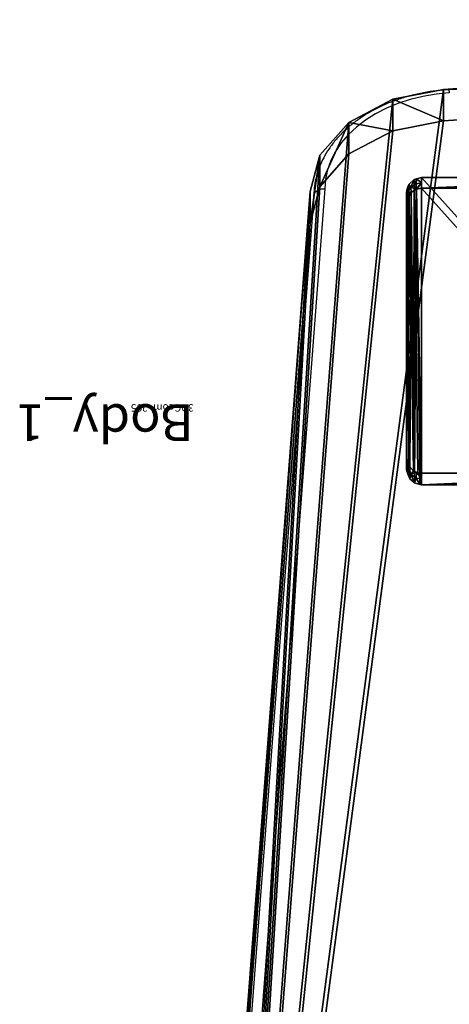
# Model space of a CAD drawing. Units: centimetres. Extents: x -242 to 239, y -199 to 200.
# Drawn here: x -17 to -5, y 23 to 50 of the extents above; entities that cross this region are included whole.
import ezdxf

# ---------------------------------------------------------------- set-up
doc = ezdxf.new("R2010")
doc.units = ezdxf.units.CM
doc.header["$LTSCALE"] = 2.54
doc.layers.add('strefa', color=7, linetype='Continuous')

# ---------------------------------------------------------------- blocks, each defined once
blk = doc.blocks.new('0815')
at = {"color": 7, "linetype": 'Continuous', "lineweight": 25}
for p, q in [((564.047, 988.655), (560.803, 946.186)), ((564.347, 988.849), (561.102, 946.368))]:
    blk.add_line(p, q, dxfattribs=at)
at = {"color": 7, "linetype": 'Continuous', "lineweight": 25, "flags": 128}
blk.add_lwpolyline([(567.715, 991.44), (567.355, 991.406), (567.001, 991.347), (566.657, 991.263), (566.326, 991.156), (566.012, 991.026), (565.717, 990.874), (565.446, 990.703), (565.199, 990.513), (564.98, 990.307), (564.791, 990.087), (564.634, 989.854), (564.51, 989.612), (564.42, 989.362), (564.365, 989.107), (564.347, 988.849)], dxfattribs=at)
at = {"color": 7, "linetype": 'Continuous', "lineweight": 25}
for points, knots in [([(653.719, 991.527), (653.315, 991.563), (651.813, 991.695), (649.212, 991.908), (645.915, 992.158), (642.615, 992.384), (639.312, 992.589), (636.006, 992.771), (632.698, 992.931), (629.388, 993.068), (626.077, 993.183), (622.764, 993.276), (619.449, 993.346), (616.134, 993.394), (612.819, 993.419), (609.503, 993.422), (606.188, 993.403), (602.873, 993.361), (599.558, 993.297), (596.245, 993.211), (592.933, 993.102), (589.622, 992.971), (586.314, 992.817), (583.008, 992.641), (579.704, 992.443), (576.403, 992.222), (573.105, 991.979), (570.202, 991.747), (568.399, 991.589), (567.693, 991.527)], [0, 0, 0, 0, 0.014186, 0.05263, 0.091073, 0.129516, 0.167959, 0.206402, 0.244845, 0.283289, 0.321732, 0.360175, 0.398618, 0.437061, 0.475504, 0.513947, 0.55239, 0.590834, 0.629277, 0.66772, 0.706163, 0.744606, 0.783049, 0.821492, 0.859936, 0.898379, 0.936822, 0.975265, 1, 1, 1, 1]), ([(567.693, 991.528), (567.644, 991.524), (567.476, 991.514), (567.192, 991.478), (566.848, 991.414), (566.512, 991.326), (566.188, 991.217), (565.879, 991.088), (565.586, 990.938), (565.313, 990.769), (565.061, 990.582), (564.833, 990.38), (564.631, 990.162), (564.456, 989.931), (564.311, 989.69), (564.196, 989.441), (564.113, 989.185), (564.063, 988.93), (564.047, 988.749), (564.047, 988.655), (564.047, 988.644)], [0, 0, 0, 0, 0.025814, 0.086773, 0.147774, 0.208808, 0.269881, 0.330994, 0.392142, 0.453306, 0.514448, 0.575519, 0.636456, 0.697178, 0.757609, 0.817681, 0.877365, 0.936678, 0.992419, 1, 1, 1, 1]), ([(567.694, 991.524), (567.695, 991.524), (567.7, 991.524), (567.707, 991.491), (567.713, 991.457), (567.715, 991.442), (567.715, 991.44)], [0, 0, 0, 0, 0.290617, 0.718309, 0.976957, 1, 1, 1, 1]), ([(564.047, 988.643), (564.05, 988.667), (564.057, 988.715), (564.108, 988.777), (564.184, 988.824), (564.267, 988.846), (564.323, 988.849), (564.345, 988.849), (564.347, 988.849)], [0, 0, 0, 0, 0.2145862, 0.4291822, 0.6438118, 0.8584962, 0.9898127, 1, 1, 1, 1])]:
    blk.add_open_spline(points, degree=3, knots=knots, dxfattribs=at)
blk = doc.blocks.new('0815-2-2D')
blk.add_blockref('0815', (0, 0))
blk = doc.blocks.new('3DGeom~368_Defintion')
at = {"color": 18, "true_color": 0x000000}
for p, q in [((15031.44, 5065.86, 30.54), (15114.08, 6591.96, 30.54)), ((15031.44, 5065.86, 0), (15114.08, 6591.96, 0)), ((15031.44, 5065.86, 0), (15114.08, 6591.96, 0)), ((15031.44, 5065.86, 30.54), (15114.08, 6591.96, 30.54)), ((15024.8, 5030.41, 30.54), (15031.44, 5065.86, 30.54)), ((15024.8, 5030.41, 0), (15031.44, 5065.86, 0)), ((15024.8, 5030.41, 30.54), (15031.44, 5065.86, 30.54)), ((15024.8, 5030.41, 0), (15031.44, 5065.86, 0)), ((15031.44, 5065.86, 30.54), (15031.44, 5065.86, 0)), ((15031.44, 5065.86, 30.54), (15031.44, 5065.86, 0)), ((15004.81, 4998.29, 30.54), (15024.8, 5030.41, 30.54)), ((15004.81, 4998.29, 0), (15024.8, 5030.41, 0)), ((15004.81, 4998.29, 30.54), (15024.8, 5030.41, 30.54)), ((15004.81, 4998.29, 0), (15024.8, 5030.41, 0)), ((15024.8, 5030.41, 30.54), (15024.8, 5030.41, 0)), ((15024.8, 5030.41, 30.54), (15024.8, 5030.41, 0)), ((14974.42, 4975.74, 30.54), (15004.81, 4998.29, 30.54)), ((14974.42, 4975.74, 0), (15004.81, 4998.29, 0)), ((14974.42, 4975.74, 30.54), (15004.81, 4998.29, 30.54)), ((14974.42, 4975.74, 0), (15004.81, 4998.29, 0)), ((15004.81, 4998.29, 30.54), (15004.81, 4998.29, 0)), ((15004.81, 4998.29, 30.54), (15004.81, 4998.29, 0)), ((14939.48, 4966.19, 30.54), (14974.42, 4975.74, 30.54)), ((14939.48, 4966.19, 0), (14974.42, 4975.74, 0)), ((14939.48, 4966.19, 30.54), (14974.42, 4975.74, 30.54)), ((14939.48, 4966.19, 0), (14974.42, 4975.74, 0)), ((14974.42, 4975.74, 30.54), (14974.42, 4975.74, 0)), ((14974.42, 4975.74, 30.54), (14974.42, 4975.74, 0)), ((14399.12, 4915.61, 30.54), (14939.48, 4966.19, 30.54)), ((14399.12, 4915.61, 0), (14939.48, 4966.19, 0)), ((14399.12, 4915.61, 0), (14939.48, 4966.19, 0)), ((14399.12, 4915.61, 30.54), (14939.48, 4966.19, 30.54)), ((14939.48, 4966.19, 30.54), (14939.48, 4966.19, 0)), ((14939.48, 4966.19, 30.54), (14939.48, 4966.19, 0))]:
    blk.add_line(p, q, dxfattribs=at)
at = {"color": 140, "true_color": 0x00aaff}
mesh = blk.add_polyface(dxfattribs=at)
corners = [(12656.46, 5065.85, 30.54), (12574.8, 6633.5, 30.54), (12574.01, 6625.44, 30.54), (12579.01, 6641.62, 30.54), (12585.95, 6647.56, 30.54), (12593.75, 6650.25, 30.54), (13711.3, 6753.14, 30.54), (12663.1, 5030.4, 30.54), (12683.09, 4998.28, 30.54), (12713.48, 4975.74, 30.54), (12748.42, 4966.19, 30.54), (13288.78, 4915.61, 30.54), (13843.95, 4898.19, 30.54), (13754.97, 6748.69, 30.54), (13796.01, 6728.16, 30.54), (13826.94, 6694.22, 30.54), (13843.59, 6651.46, 30.54), (13843.92, 6615.81, 30.54), (15093.08, 6615.81, 30.54), (14399.12, 4915.61, 30.54), (14939.48, 4966.19, 30.54), (14974.42, 4975.74, 30.54), (15004.81, 4998.29, 30.54), (15024.8, 5030.41, 30.54), (15031.44, 5065.86, 30.54), (15114.08, 6591.96, 30.54), (15099.63, 6614.61, 30.54), (15106.13, 6610.93, 30.54), (15111.05, 6605.29, 30.54), (15113.8, 6598.34, 30.54)]
mesh.append_faces([[corners[k] for k in face] for face in [(0, 1, 2), (28, 25, 29)]], dxfattribs={"vtx0": -1, "color": 140})
mesh.append_faces([[corners[k] for k in face] for face in [(1, 0, 3), (3, 0, 4), (4, 0, 5), (5, 0, 6), (6, 12, 13), (13, 12, 14), (14, 12, 15), (15, 12, 16), (16, 12, 17), (17, 12, 18), (18, 25, 26), (26, 25, 27), (27, 25, 28)]], dxfattribs={"vtx0": -1, "vtx1": -1, "color": 140})
mesh.append_faces([[corners[k] for k in face] for face in [(6, 0, 7), (6, 7, 8), (6, 8, 9), (6, 9, 10), (6, 10, 11), (6, 11, 12), (18, 12, 19), (18, 19, 20), (18, 20, 21), (18, 21, 22), (18, 22, 23), (18, 23, 24), (18, 24, 25)]], dxfattribs={"vtx0": -1, "vtx2": -1, "color": 140})
mesh = blk.add_polyface(dxfattribs=at)
corners = [(12574.8, 6633.5, 0), (12656.46, 5065.85, 0), (12574.01, 6625.44, 0), (12579.01, 6641.62, 0), (12585.95, 6647.56, 0), (12593.75, 6650.25, 0), (13711.3, 6753.14, 0), (12663.1, 5030.4, 0), (12683.09, 4998.28, 0), (12713.48, 4975.74, 0), (12748.42, 4966.19, 0), (13288.78, 4915.61, 0), (13843.95, 4898.19, 0), (13754.97, 6748.69, 0), (13796.01, 6728.16, 0), (13826.94, 6694.22, 0), (13843.59, 6651.46, 0), (13843.92, 6615.81, 0), (15093.08, 6615.81, 0), (14399.12, 4915.61, 0), (14939.48, 4966.19, 0), (14974.42, 4975.74, 0), (15004.81, 4998.29, 0), (15024.8, 5030.41, 0), (15031.44, 5065.86, 0), (15114.08, 6591.96, 0), (15099.63, 6614.61, 0), (15106.13, 6610.93, 0), (15111.05, 6605.29, 0), (15113.8, 6598.34, 0)]
mesh.append_faces([[corners[k] for k in face] for face in [(0, 1, 2), (25, 28, 29)]], dxfattribs={"vtx0": -1, "color": 140})
mesh.append_faces([[corners[k] for k in face] for face in [(1, 6, 7), (7, 6, 8), (8, 6, 9), (9, 6, 10), (10, 6, 11), (11, 6, 12), (12, 18, 19), (19, 18, 20), (20, 18, 21), (21, 18, 22), (22, 18, 23), (23, 18, 24), (24, 18, 25)]], dxfattribs={"vtx0": -1, "vtx1": -1, "color": 140})
mesh.append_faces([[corners[k] for k in face] for face in [(1, 0, 3), (1, 3, 4), (1, 4, 5), (1, 5, 6), (12, 6, 13), (12, 13, 14), (12, 14, 15), (12, 15, 16), (12, 16, 17), (12, 17, 18), (25, 18, 26), (25, 26, 27), (25, 27, 28)]], dxfattribs={"vtx0": -1, "vtx2": -1, "color": 140})
at = {"color": 18, "true_color": 0x000000}
mesh = blk.add_polyface(dxfattribs=at)
corners = [(15114.08, 6591.96, 0), (15031.44, 5065.86, 30.54), (15031.44, 5065.86, 0), (15114.08, 6591.96, 30.54)]
mesh.append_faces([[corners[k] for k in face] for face in [(0, 1, 2), (1, 0, 3)]], dxfattribs={"vtx0": -1, "color": 18})
mesh = blk.add_polyface(dxfattribs=at)
corners = [(15031.44, 5065.86, 0), (15024.8, 5030.41, 30.54), (15024.8, 5030.41, 0), (15031.44, 5065.86, 30.54)]
mesh.append_faces([[corners[k] for k in face] for face in [(0, 1, 2), (1, 0, 3)]], dxfattribs={"vtx0": -1, "color": 18})
mesh = blk.add_polyface(dxfattribs=at)
corners = [(15024.8, 5030.41, 0), (15004.81, 4998.29, 30.54), (15004.81, 4998.29, 0), (15024.8, 5030.41, 30.54)]
mesh.append_faces([[corners[k] for k in face] for face in [(0, 1, 2), (1, 0, 3)]], dxfattribs={"vtx0": -1, "color": 18})
mesh = blk.add_polyface(dxfattribs=at)
corners = [(15004.81, 4998.29, 30.54), (14974.42, 4975.74, 0), (15004.81, 4998.29, 0), (14974.42, 4975.74, 30.54)]
mesh.append_faces([[corners[k] for k in face] for face in [(0, 1, 2), (1, 0, 3)]], dxfattribs={"vtx0": -1, "color": 18})
mesh = blk.add_polyface(dxfattribs=at)
corners = [(14974.42, 4975.74, 30.54), (14939.48, 4966.19, 0), (14974.42, 4975.74, 0), (14939.48, 4966.19, 30.54)]
mesh.append_faces([[corners[k] for k in face] for face in [(0, 1, 2), (1, 0, 3)]], dxfattribs={"vtx0": -1, "color": 18})
mesh = blk.add_polyface(dxfattribs=at)
corners = [(14939.48, 4966.19, 30.54), (14399.12, 4915.61, 0), (14939.48, 4966.19, 0), (14399.12, 4915.61, 30.54)]
mesh.append_faces([[corners[k] for k in face] for face in [(0, 1, 2), (1, 0, 3)]], dxfattribs={"vtx0": -1, "color": 18})
blk = doc.blocks.new('Group111#1')
at = {"color": 0, "extrusion": (-2.47743e-15, -0.705863, -0.708349), "xscale": 0.03929140060905396, "yscale": 0.03929140060905396, "zscale": 0.03929140060905396, "rotation": 359.9999999999604}
blk.add_blockref('3DGeom~368_Defintion', (-594.728, -148.397, 272.404), dxfattribs=at)
blk = doc.blocks.new('Group110')
at = {"color": 0}
blk.add_blockref('Group111#1', (0, 0), dxfattribs=at)
blk = doc.blocks.new('STEEL Daszek ca_y')
at = {"color": 0}
blk.add_blockref('Group110', (0, 0), dxfattribs=at)
blk = doc.blocks.new('3DGeom~295_Defintion')
blk = doc.blocks.new('Group70')
at = {"color": 8, "true_color": 0x7c8082, "extrusion": (-1.23972e-13, 0.002483, 0.999997)}
ref = blk.add_blockref('3DGeom~295_Defintion', (27.5, -2.191, -0.005), dxfattribs=dict(at, xscale=0.03517739973434313, yscale=0.03517739973434313, zscale=0.03517739973434313))
ref.add_attrib('Skp_ComponentInstanceName', '3DGeom~295', (0, 0), dxfattribs={"height": 0.2})
blk = doc.blocks.new('Group69')
at = {"color": 0}
ref = blk.add_blockref('Group70', (0, 0), dxfattribs=at)
ref.add_attrib('Skp_GroupInstanceName', 'Body_1', (0, 0), dxfattribs={"height": 1})
blk = doc.blocks.new('3DGeom~118_Defintion')
at = {"color": 8, "true_color": 0x7c8082}
for p, q in [((-72.34, -875.01, 92.58), (75.15, -875.01, 92.58)), ((75.15, -875.01, 92.58), (-72.34, -875.01, 92.58)), ((-72.34, -875.01, 2632.18), (75.15, -875.01, 2632.18)), ((75.15, -875.01, 2632.18), (-72.34, -875.01, 2632.18)), ((75.15, -875.01, 92.58), (77.1, -875.24, 92.58)), ((75.15, -875.01, 2632.18), (75.15, -875.01, 92.58)), ((75.15, -875.01, 1362.37), (75.15, -875.01, 2632.18)), ((75.15, -875.01, 2632.18), (75.98, -875.05, 2632.14)), ((77.1, -875.24, 92.58), (75.15, -875.01, 92.58)), ((75.15, -875.01, 92.58), (75.15, -875.01, 1362.37)), ((75.98, -875.05, 2632.14), (75.15, -875.01, 2632.18)), ((75.98, -875.05, 2632.14), (79.01, -875.98, 2631.21)), ((79.01, -875.98, 2631.21), (75.98, -875.05, 2632.14)), ((77.1, -875.24, 92.58), (79.59, -876.32, 92.58)), ((77.94, -875.61, 92.58), (77.1, -875.24, 92.58)), ((79.59, -876.32, 92.58), (77.94, -875.61, 92.58)), ((79.01, -875.98, 2631.21), (81.6, -878.16, 2629.03)), ((81.6, -878.16, 2629.03), (79.01, -875.98, 2631.21)), ((79.59, -876.32, 92.58), (82.34, -879.28, 92.57)), ((82.34, -879.28, 92.57), (79.59, -876.32, 92.58)), ((81.6, -878.16, 2629.03), (80.94, -877.41, 1362.37)), ((82.34, -879.28, 92.57), (80.94, -877.41, 1362.37)), ((82.34, -879.28, 92.57), (80.94, -877.41, 1362.37)), ((81.6, -878.16, 2629.03), (80.94, -877.41, 1362.37)), ((81.6, -878.16, 2629.03), (82.42, -880.51, 2626.67)), ((83.34, -883.2, 2623.98), (81.6, -878.16, 2629.03)), ((82.34, -879.28, 92.57), (83.34, -883.2, 92.56)), ((82.63, -880.42, 92.57), (82.34, -879.28, 92.57)), ((82.42, -880.51, 2626.67), (83.34, -883.2, 2623.98)), ((83.34, -883.2, 92.56), (82.63, -880.42, 92.57)), ((83.34, -883.2, 92.56), (83.34, -1030.69, 92.2)), ((83.34, -1030.69, 2476.5), (83.34, -883.2, 2623.98)), ((83.34, -883.2, 2623.98), (83.34, -1030.69, 2476.5)), ((83.34, -1030.69, 92.2), (83.34, -883.2, 92.56)), ((83.34, -1030.69, 92.2), (83.11, -1032.64, 92.19)), ((83.11, -1032.64, 92.19), (83.34, -1030.69, 92.2)), ((83.34, -1030.69, 2476.5), (83.12, -1032.56, 2474.62)), ((83.12, -1032.56, 2474.62), (83.34, -1030.69, 2476.5)), ((83.34, -1030.69, 1284.34), (83.34, -1030.69, 2476.5)), ((83.34, -1030.69, 92.2), (83.34, -1030.69, 1284.34)), ((83.34, -1030.69, 2476.5), (83.34, -1030.69, 92.2)), ((77.91, -1038.4, 2468.79), (80.81, -1036.61, 2470.58)), ((80.81, -1036.61, 2470.58), (77.98, -1038.36, 2468.83)), ((82.03, -1035.13, 92.19), (79.07, -1037.88, 92.18)), ((79.07, -1037.88, 92.18), (82.03, -1035.13, 92.19)), ((83.12, -1032.56, 2474.62), (80.81, -1036.61, 2470.58)), ((80.81, -1036.61, 2470.58), (83.12, -1032.56, 2474.62)), ((83.11, -1032.64, 92.19), (82.03, -1035.13, 92.19)), ((82.03, -1035.13, 92.19), (82.74, -1033.48, 92.19)), ((82.74, -1033.48, 92.19), (83.11, -1032.64, 92.19)), ((75.15, -1038.88, 92.18), (-72.34, -1038.88, 92.18)), ((-72.34, -1038.88, 92.18), (75.15, -1038.88, 92.18)), ((75.15, -1038.88, 2468.31), (-72.34, -1038.88, 2468.31)), ((-72.34, -1038.88, 2468.31), (75.15, -1038.88, 2468.31)), ((79.07, -1037.88, 92.18), (75.15, -1038.88, 92.18)), ((75.15, -1038.88, 92.18), (77.93, -1038.17, 92.18)), ((77.91, -1038.4, 2468.79), (75.15, -1038.88, 2468.31)), ((75.15, -1038.88, 2468.31), (77.91, -1038.4, 2468.79)), ((75.15, -1038.88, 92.18), (75.15, -1038.88, 2468.31)), ((75.15, -1038.88, 2468.31), (75.15, -1038.88, 1284.34)), ((75.15, -1038.88, 1284.34), (75.15, -1038.88, 92.18)), ((77.98, -1038.36, 2468.83), (77.91, -1038.4, 2468.79)), ((77.93, -1038.17, 92.18), (79.07, -1037.88, 92.18))]:
    blk.add_line(p, q, dxfattribs=at)
at = {"color": 0}
for p, q in [((77.94, -875.61, 92.58), (75.15, -875.01, 1362.37)), ((75.15, -875.01, 1362.37), (75.98, -875.05, 2632.14)), ((75.15, -875.01, 1362.37), (75.98, -875.05, 2632.14)), ((77.1, -875.24, 92.58), (75.15, -875.01, 1362.37)), ((77.94, -875.61, 92.58), (75.15, -875.01, 1362.37)), ((77.1, -875.24, 92.58), (75.15, -875.01, 1362.37)), ((77.98, -875.52, 1362.37), (75.98, -875.05, 2632.14)), ((77.98, -875.52, 1362.37), (75.98, -875.05, 2632.14)), ((77.94, -875.61, 92.58), (77.98, -875.52, 1362.37)), ((77.94, -875.61, 92.58), (77.98, -875.52, 1362.37)), ((80.94, -877.41, 1362.37), (77.94, -875.61, 92.58)), ((80.94, -877.41, 1362.37), (77.94, -875.61, 92.58)), ((79.01, -875.98, 2631.21), (77.98, -875.52, 1362.37)), ((80.94, -877.41, 1362.37), (77.98, -875.52, 1362.37)), ((79.01, -875.98, 2631.21), (77.98, -875.52, 1362.37)), ((80.94, -877.41, 1362.37), (77.98, -875.52, 1362.37)), ((80.94, -877.41, 1362.37), (79.01, -875.98, 2631.21)), ((80.94, -877.41, 1362.37), (79.01, -875.98, 2631.21)), ((79.59, -876.32, 92.58), (80.94, -877.41, 1362.37)), ((79.59, -876.32, 92.58), (80.94, -877.41, 1362.37)), ((80.94, -877.41, 1362.37), (82.63, -880.42, 92.57)), ((82.42, -880.51, 2626.67), (80.94, -877.41, 1362.37)), ((82.84, -880.37, 1362.37), (80.94, -877.41, 1362.37)), ((82.42, -880.51, 2626.67), (80.94, -877.41, 1362.37)), ((82.84, -880.37, 1362.37), (80.94, -877.41, 1362.37)), ((80.94, -877.41, 1362.37), (82.63, -880.42, 92.57)), ((82.84, -880.37, 1362.37), (82.42, -880.51, 2626.67)), ((82.84, -880.37, 1362.37), (82.42, -880.51, 2626.67)), ((82.84, -880.37, 1362.37), (82.63, -880.42, 92.57)), ((82.84, -880.37, 1362.37), (82.63, -880.42, 92.57)), ((83.34, -883.2, 1362.37), (82.63, -880.42, 92.57)), ((83.34, -883.2, 1362.37), (82.63, -880.42, 92.57)), ((83.34, -883.2, 1362.37), (82.84, -880.37, 1362.37)), ((82.84, -880.37, 1362.37), (83.34, -883.2, 2623.98)), ((82.84, -880.37, 1362.37), (83.34, -883.2, 2623.98)), ((83.34, -883.2, 1362.37), (82.84, -880.37, 1362.37)), ((83.34, -883.2, 2623.98), (83.34, -883.2, 1362.37)), ((83.34, -883.2, 1362.37), (83.34, -883.2, 92.56)), ((83.34, -883.2, 1362.37), (83.34, -883.2, 92.56)), ((83.34, -883.2, 2623.98), (83.34, -883.2, 1362.37)), ((83.34, -1030.69, 2476.5), (82.84, -1033.52, 1284.34)), ((82.84, -1033.52, 1284.34), (83.34, -1030.69, 1284.34)), ((83.34, -1030.69, 2476.5), (82.84, -1033.52, 1284.34)), ((82.84, -1033.52, 1284.34), (83.34, -1030.69, 1284.34)), ((83.34, -1030.69, 1284.34), (83.11, -1032.64, 92.19)), ((83.34, -1030.69, 1284.34), (83.11, -1032.64, 92.19)), ((80.94, -1036.48, 1284.34), (77.98, -1038.37, 1284.34)), ((77.98, -1038.36, 2468.83), (80.94, -1036.48, 1284.34)), ((77.98, -1038.36, 2468.83), (80.94, -1036.48, 1284.34)), ((80.94, -1036.48, 1284.34), (77.98, -1038.37, 1284.34)), ((80.94, -1036.48, 1284.34), (79.07, -1037.88, 92.18)), ((80.94, -1036.48, 1284.34), (79.07, -1037.88, 92.18)), ((80.81, -1036.61, 2470.58), (82.84, -1033.52, 1284.34)), ((80.81, -1036.61, 2470.58), (82.84, -1033.52, 1284.34)), ((80.81, -1036.61, 2470.58), (80.94, -1036.48, 1284.34)), ((80.81, -1036.61, 2470.58), (80.94, -1036.48, 1284.34)), ((80.94, -1036.48, 1284.34), (82.74, -1033.48, 92.19)), ((80.94, -1036.48, 1284.34), (82.74, -1033.48, 92.19)), ((82.84, -1033.52, 1284.34), (80.94, -1036.48, 1284.34)), ((82.84, -1033.52, 1284.34), (80.94, -1036.48, 1284.34)), ((80.94, -1036.48, 1284.34), (82.03, -1035.13, 92.19)), ((80.94, -1036.48, 1284.34), (82.03, -1035.13, 92.19)), ((82.84, -1033.52, 1284.34), (82.74, -1033.48, 92.19)), ((82.84, -1033.52, 1284.34), (82.74, -1033.48, 92.19)), ((83.12, -1032.56, 2474.62), (82.84, -1033.52, 1284.34)), ((83.12, -1032.56, 2474.62), (82.84, -1033.52, 1284.34)), ((82.84, -1033.52, 1284.34), (83.11, -1032.64, 92.19)), ((82.84, -1033.52, 1284.34), (83.11, -1032.64, 92.19)), ((75.15, -1038.88, 1284.34), (77.93, -1038.17, 92.18)), ((75.15, -1038.88, 1284.34), (77.93, -1038.17, 92.18)), ((75.15, -1038.88, 1284.34), (77.98, -1038.36, 2468.83)), ((75.15, -1038.88, 1284.34), (77.98, -1038.36, 2468.83)), ((75.15, -1038.88, 1284.34), (77.98, -1038.37, 1284.34)), ((75.15, -1038.88, 1284.34), (77.98, -1038.37, 1284.34)), ((75.15, -1038.88, 1284.34), (77.91, -1038.4, 2468.79)), ((75.15, -1038.88, 1284.34), (77.91, -1038.4, 2468.79)), ((77.98, -1038.37, 1284.34), (77.93, -1038.17, 92.18)), ((77.98, -1038.37, 1284.34), (77.93, -1038.17, 92.18)), ((77.98, -1038.37, 1284.34), (79.07, -1037.88, 92.18)), ((77.98, -1038.37, 1284.34), (79.07, -1037.88, 92.18)), ((77.98, -1038.36, 2468.83), (77.98, -1038.37, 1284.34)), ((77.98, -1038.36, 2468.83), (77.98, -1038.37, 1284.34))]:
    blk.add_line(p, q, dxfattribs=at)
at = {"color": 8, "true_color": 0x7c8082}
mesh = blk.add_polyface(dxfattribs=at)
corners = [(-80.53, -883.2, 92.56), (-79.53, -1034.61, 92.19), (-80.53, -1030.69, 92.2), (-80.29, -881.25, 92.57), (-79.22, -878.76, 92.58), (-76.78, -1037.57, 92.18), (-76.26, -876.01, 92.58), (-74.29, -1038.64, 92.18), (-72.34, -875.01, 92.58), (-72.34, -1038.88, 92.18), (75.15, -1038.88, 92.18), (75.15, -875.01, 92.58), (79.07, -1037.88, 92.18), (77.1, -875.24, 92.58), (79.59, -876.32, 92.58), (82.03, -1035.13, 92.19), (82.34, -879.28, 92.57), (83.11, -1032.64, 92.19), (83.34, -883.2, 92.56), (83.34, -1030.69, 92.2)]
mesh.append_faces([[corners[k] for k in face] for face in [(0, 1, 2), (17, 18, 19)]], dxfattribs={"vtx0": -1, "color": 8})
mesh.append_faces([[corners[k] for k in face] for face in [(1, 4, 5), (5, 6, 7), (7, 8, 9), (9, 8, 10), (10, 11, 12), (12, 14, 15), (15, 16, 17)]], dxfattribs={"vtx0": -1, "vtx1": -1, "color": 8})
mesh.append_faces([[corners[k] for k in face] for face in [(1, 0, 3), (1, 3, 4), (5, 4, 6), (7, 6, 8), (10, 8, 11), (12, 11, 13), (12, 13, 14), (15, 14, 16), (17, 16, 18)]], dxfattribs={"vtx0": -1, "vtx2": -1, "color": 8})
mesh = blk.add_polyface(dxfattribs=at)
corners = [(-73.17, -1038.84, 2468.35), (-73.72, -1034.54, 2472.64), (-76.2, -1037.91, 2469.27), (-78.79, -1035.73, 2471.45), (-80.53, -883.2, 2623.98), (-80.53, -1030.69, 2476.5), (-80.31, -881.33, 2625.86), (-78, -877.28, 2629.91), (-75.1, -875.49, 2631.7), (-73.75, -1034.52, 2472.66), (-72.34, -875.01, 2632.18), (-72.34, -1038.88, 2468.31), (75.15, -1038.88, 2468.31), (75.15, -875.01, 2632.18), (77.91, -1038.4, 2468.79), (75.98, -875.05, 2632.14), (79.01, -875.98, 2631.21), (80.81, -1036.61, 2470.58), (81.6, -878.16, 2629.03), (83.12, -1032.56, 2474.62), (83.34, -883.2, 2623.98), (83.34, -1030.69, 2476.5)]
mesh.append_faces([[corners[k] for k in face] for face in [(0, 1, 2), (3, 4, 5), (20, 19, 21)]], dxfattribs={"vtx0": -1, "color": 8})
mesh.append_faces([[corners[k] for k in face] for face in [(4, 3, 6), (6, 3, 7), (7, 2, 8), (8, 9, 10), (10, 12, 13), (13, 14, 15), (15, 14, 16), (16, 17, 18), (18, 19, 20)]], dxfattribs={"vtx0": -1, "vtx1": -1, "color": 8})
mesh.append_faces([[corners[k] for k in face] for face in [(10, 1, 0)]], dxfattribs={"vtx0": -1, "vtx1": -1, "vtx2": -1, "color": 8})
mesh.append_faces([[corners[k] for k in face] for face in [(7, 3, 2), (8, 2, 9), (10, 9, 1), (10, 0, 11), (10, 11, 12), (13, 12, 14), (16, 14, 17), (18, 17, 19)]], dxfattribs={"vtx0": -1, "vtx2": -1, "color": 8})
mesh = blk.add_polyface(dxfattribs=at)
corners = [(-72.34, -875.01, 92.58), (75.15, -875.01, 2632.18), (75.15, -875.01, 92.58), (-72.34, -875.01, 2632.18)]
mesh.append_faces([[corners[k] for k in face] for face in [(0, 1, 2), (1, 0, 3)]], dxfattribs={"vtx0": -1, "color": 8})
mesh = blk.add_polyface(dxfattribs=at)
corners = [(75.15, -875.01, 1362.37), (77.98, -875.52, 1362.37), (77.94, -875.61, 92.58), (75.98, -875.05, 2632.14)]
mesh.append_faces([[corners[k] for k in face] for face in [(0, 1, 2), (1, 0, 3)]], dxfattribs={"vtx0": -1, "color": 8})
mesh = blk.add_polyface(dxfattribs=at)
corners = [(75.15, -875.01, 2632.18), (75.98, -875.05, 2632.14), (75.15, -875.01, 1362.37)]
mesh.append_faces([[corners[k] for k in face] for face in [(0, 1, 2)]], dxfattribs={"color": 8})
mesh = blk.add_polyface(dxfattribs=at)
corners = [(75.15, -875.01, 1362.37), (77.94, -875.61, 92.58), (77.1, -875.24, 92.58)]
mesh.append_faces([[corners[k] for k in face] for face in [(0, 1, 2)]], dxfattribs={"color": 8})
mesh = blk.add_polyface(dxfattribs=at)
corners = [(75.15, -875.01, 1362.37), (77.1, -875.24, 92.58), (75.15, -875.01, 92.58)]
mesh.append_faces([[corners[k] for k in face] for face in [(0, 1, 2)]], dxfattribs={"color": 8})
mesh = blk.add_polyface(dxfattribs=at)
corners = [(75.98, -875.05, 2632.14), (79.01, -875.98, 2631.21), (77.98, -875.52, 1362.37)]
mesh.append_faces([[corners[k] for k in face] for face in [(0, 1, 2)]], dxfattribs={"color": 8})
mesh = blk.add_polyface(dxfattribs=at)
corners = [(80.94, -877.41, 1362.37), (77.94, -875.61, 92.58), (77.98, -875.52, 1362.37)]
mesh.append_faces([[corners[k] for k in face] for face in [(0, 1, 2)]], dxfattribs={"color": 8})
mesh = blk.add_polyface(dxfattribs=at)
corners = [(80.94, -877.41, 1362.37), (79.59, -876.32, 92.58), (77.94, -875.61, 92.58)]
mesh.append_faces([[corners[k] for k in face] for face in [(0, 1, 2)]], dxfattribs={"color": 8})
mesh = blk.add_polyface(dxfattribs=at)
corners = [(79.01, -875.98, 2631.21), (80.94, -877.41, 1362.37), (77.98, -875.52, 1362.37)]
mesh.append_faces([[corners[k] for k in face] for face in [(0, 1, 2)]], dxfattribs={"color": 8})
mesh = blk.add_polyface(dxfattribs=at)
corners = [(79.01, -875.98, 2631.21), (81.6, -878.16, 2629.03), (80.94, -877.41, 1362.37)]
mesh.append_faces([[corners[k] for k in face] for face in [(0, 1, 2)]], dxfattribs={"color": 8})
mesh = blk.add_polyface(dxfattribs=at)
corners = [(79.59, -876.32, 92.58), (80.94, -877.41, 1362.37), (82.34, -879.28, 92.57)]
mesh.append_faces([[corners[k] for k in face] for face in [(0, 1, 2)]], dxfattribs={"color": 8})
mesh = blk.add_polyface(dxfattribs=at)
corners = [(80.94, -877.41, 1362.37), (82.63, -880.42, 92.57), (82.34, -879.28, 92.57)]
mesh.append_faces([[corners[k] for k in face] for face in [(0, 1, 2)]], dxfattribs={"color": 8})
mesh = blk.add_polyface(dxfattribs=at)
corners = [(80.94, -877.41, 1362.37), (81.6, -878.16, 2629.03), (82.42, -880.51, 2626.67)]
mesh.append_faces([[corners[k] for k in face] for face in [(0, 1, 2)]], dxfattribs={"color": 8})
mesh = blk.add_polyface(dxfattribs=at)
corners = [(80.94, -877.41, 1362.37), (82.42, -880.51, 2626.67), (82.84, -880.37, 1362.37)]
mesh.append_faces([[corners[k] for k in face] for face in [(0, 1, 2)]], dxfattribs={"color": 8})
mesh = blk.add_polyface(dxfattribs=at)
corners = [(80.94, -877.41, 1362.37), (82.84, -880.37, 1362.37), (82.63, -880.42, 92.57)]
mesh.append_faces([[corners[k] for k in face] for face in [(0, 1, 2)]], dxfattribs={"color": 8})
mesh = blk.add_polyface(dxfattribs=at)
corners = [(82.84, -880.37, 1362.37), (82.42, -880.51, 2626.67), (83.34, -883.2, 2623.98)]
mesh.append_faces([[corners[k] for k in face] for face in [(0, 1, 2)]], dxfattribs={"color": 8})
mesh = blk.add_polyface(dxfattribs=at)
corners = [(82.84, -880.37, 1362.37), (83.34, -883.2, 1362.37), (82.63, -880.42, 92.57)]
mesh.append_faces([[corners[k] for k in face] for face in [(0, 1, 2)]], dxfattribs={"color": 8})
mesh = blk.add_polyface(dxfattribs=at)
corners = [(82.63, -880.42, 92.57), (83.34, -883.2, 1362.37), (83.34, -883.2, 92.56)]
mesh.append_faces([[corners[k] for k in face] for face in [(0, 1, 2)]], dxfattribs={"color": 8})
mesh = blk.add_polyface(dxfattribs=at)
corners = [(82.84, -880.37, 1362.37), (83.34, -883.2, 2623.98), (83.34, -883.2, 1362.37)]
mesh.append_faces([[corners[k] for k in face] for face in [(0, 1, 2)]], dxfattribs={"color": 8})
mesh = blk.add_polyface(dxfattribs=at)
corners = [(83.34, -883.2, 92.56), (83.34, -1030.69, 2476.5), (83.34, -1030.69, 92.2), (83.34, -883.2, 2623.98), (83.34, -883.2, 1362.37)]
mesh.append_faces([[corners[k] for k in face] for face in [(0, 1, 2), (3, 0, 4)]], dxfattribs={"vtx0": -1, "color": 8})
mesh.append_faces([[corners[k] for k in face] for face in [(1, 0, 3)]], dxfattribs={"vtx0": -1, "vtx1": -1, "color": 8})
mesh = blk.add_polyface(dxfattribs=at)
corners = [(83.34, -1030.69, 2476.5), (82.84, -1033.52, 1284.34), (83.34, -1030.69, 1284.34)]
mesh.append_faces([[corners[k] for k in face] for face in [(0, 1, 2)]], dxfattribs={"color": 8})
mesh = blk.add_polyface(dxfattribs=at)
corners = [(83.34, -1030.69, 2476.5), (83.12, -1032.56, 2474.62), (82.84, -1033.52, 1284.34)]
mesh.append_faces([[corners[k] for k in face] for face in [(0, 1, 2)]], dxfattribs={"color": 8})
mesh = blk.add_polyface(dxfattribs=at)
corners = [(83.34, -1030.69, 1284.34), (82.84, -1033.52, 1284.34), (83.11, -1032.64, 92.19)]
mesh.append_faces([[corners[k] for k in face] for face in [(0, 1, 2)]], dxfattribs={"color": 8})
mesh = blk.add_polyface(dxfattribs=at)
corners = [(83.34, -1030.69, 1284.34), (83.11, -1032.64, 92.19), (83.34, -1030.69, 92.2)]
mesh.append_faces([[corners[k] for k in face] for face in [(0, 1, 2)]], dxfattribs={"color": 8})
mesh = blk.add_polyface(dxfattribs=at)
corners = [(77.98, -1038.37, 1284.34), (79.07, -1037.88, 92.18), (80.94, -1036.48, 1284.34)]
mesh.append_faces([[corners[k] for k in face] for face in [(0, 1, 2)]], dxfattribs={"color": 8})
mesh = blk.add_polyface(dxfattribs=at)
corners = [(80.81, -1036.61, 2470.58), (77.98, -1038.36, 2468.83), (80.94, -1036.48, 1284.34)]
mesh.append_faces([[corners[k] for k in face] for face in [(0, 1, 2)]], dxfattribs={"color": 8})
mesh = blk.add_polyface(dxfattribs=at)
corners = [(77.98, -1038.36, 2468.83), (77.98, -1038.37, 1284.34), (80.94, -1036.48, 1284.34)]
mesh.append_faces([[corners[k] for k in face] for face in [(0, 1, 2)]], dxfattribs={"color": 8})
mesh = blk.add_polyface(dxfattribs=at)
corners = [(80.94, -1036.48, 1284.34), (79.07, -1037.88, 92.18), (82.03, -1035.13, 92.19)]
mesh.append_faces([[corners[k] for k in face] for face in [(0, 1, 2)]], dxfattribs={"color": 8})
mesh = blk.add_polyface(dxfattribs=at)
corners = [(83.12, -1032.56, 2474.62), (80.81, -1036.61, 2470.58), (82.84, -1033.52, 1284.34)]
mesh.append_faces([[corners[k] for k in face] for face in [(0, 1, 2)]], dxfattribs={"color": 8})
mesh = blk.add_polyface(dxfattribs=at)
corners = [(82.84, -1033.52, 1284.34), (80.81, -1036.61, 2470.58), (80.94, -1036.48, 1284.34)]
mesh.append_faces([[corners[k] for k in face] for face in [(0, 1, 2)]], dxfattribs={"color": 8})
mesh = blk.add_polyface(dxfattribs=at)
corners = [(82.74, -1033.48, 92.19), (82.84, -1033.52, 1284.34), (80.94, -1036.48, 1284.34)]
mesh.append_faces([[corners[k] for k in face] for face in [(0, 1, 2)]], dxfattribs={"color": 8})
mesh = blk.add_polyface(dxfattribs=at)
corners = [(82.74, -1033.48, 92.19), (80.94, -1036.48, 1284.34), (82.03, -1035.13, 92.19)]
mesh.append_faces([[corners[k] for k in face] for face in [(0, 1, 2)]], dxfattribs={"color": 8})
mesh = blk.add_polyface(dxfattribs=at)
corners = [(83.11, -1032.64, 92.19), (82.84, -1033.52, 1284.34), (82.74, -1033.48, 92.19)]
mesh.append_faces([[corners[k] for k in face] for face in [(0, 1, 2)]], dxfattribs={"color": 8})
mesh = blk.add_polyface(dxfattribs=at)
corners = [(75.15, -1038.88, 2468.31), (-72.34, -1038.88, 92.18), (75.15, -1038.88, 92.18), (-72.34, -1038.88, 2468.31)]
mesh.append_faces([[corners[k] for k in face] for face in [(0, 1, 2), (1, 0, 3)]], dxfattribs={"vtx0": -1, "color": 8})
mesh = blk.add_polyface(dxfattribs=at)
corners = [(77.98, -1038.37, 1284.34), (75.15, -1038.88, 1284.34), (77.93, -1038.17, 92.18)]
mesh.append_faces([[corners[k] for k in face] for face in [(0, 1, 2)]], dxfattribs={"color": 8})
mesh = blk.add_polyface(dxfattribs=at)
corners = [(75.15, -1038.88, 1284.34), (75.15, -1038.88, 92.18), (77.93, -1038.17, 92.18)]
mesh.append_faces([[corners[k] for k in face] for face in [(0, 1, 2)]], dxfattribs={"color": 8})
mesh = blk.add_polyface(dxfattribs=at)
corners = [(77.98, -1038.36, 2468.83), (77.91, -1038.4, 2468.79), (75.15, -1038.88, 1284.34)]
mesh.append_faces([[corners[k] for k in face] for face in [(0, 1, 2)]], dxfattribs={"color": 8})
mesh = blk.add_polyface(dxfattribs=at)
corners = [(77.98, -1038.36, 2468.83), (75.15, -1038.88, 1284.34), (77.98, -1038.37, 1284.34)]
mesh.append_faces([[corners[k] for k in face] for face in [(0, 1, 2)]], dxfattribs={"color": 8})
mesh = blk.add_polyface(dxfattribs=at)
corners = [(77.91, -1038.4, 2468.79), (75.15, -1038.88, 2468.31), (75.15, -1038.88, 1284.34)]
mesh.append_faces([[corners[k] for k in face] for face in [(0, 1, 2)]], dxfattribs={"color": 8})
mesh = blk.add_polyface(dxfattribs=at)
corners = [(77.98, -1038.37, 1284.34), (77.93, -1038.17, 92.18), (79.07, -1037.88, 92.18)]
mesh.append_faces([[corners[k] for k in face] for face in [(0, 1, 2)]], dxfattribs={"color": 8})
blk = doc.blocks.new('Group64')
at = {"color": 8, "true_color": 0x7c8082, "extrusion": (-1.7905e-15, 0.002483, 0.999997), "xscale": 0.04881889024001407, "yscale": 0.04881889024001407, "zscale": 0.04881889024001407}
blk.add_blockref('3DGeom~118_Defintion', (-89.933, -35.472, 0.146), dxfattribs=at)
blk = doc.blocks.new('Group63')
at = {"color": 0}
blk.add_blockref('Group64', (0, 0), dxfattribs=at)

msp = doc.modelspace()

# ---------------------------------------------------------------- block references
at = {"color": 0, "rotation": 180.0000000000089}
for name, p in [('Group63', (-92.099, -40.62, -13.879)), ('Group69', (-11.996, 39.427, -13.67))]:
    msp.add_blockref(name, p, dxfattribs=at)
at = {"color": 0, "extrusion": (-9.78281e-08, -1, 6.48925e-14), "rotation": 179.9999762991652}
msp.add_blockref('STEEL Daszek ca_y', (-12.968, -120.67, 112.879), dxfattribs=at)
at = {"layer": 'strefa'}
msp.add_blockref('0815-2-2D', (-572.794, -943.591, -8.816), dxfattribs=at)

doc.saveas('drawing.dxf')
